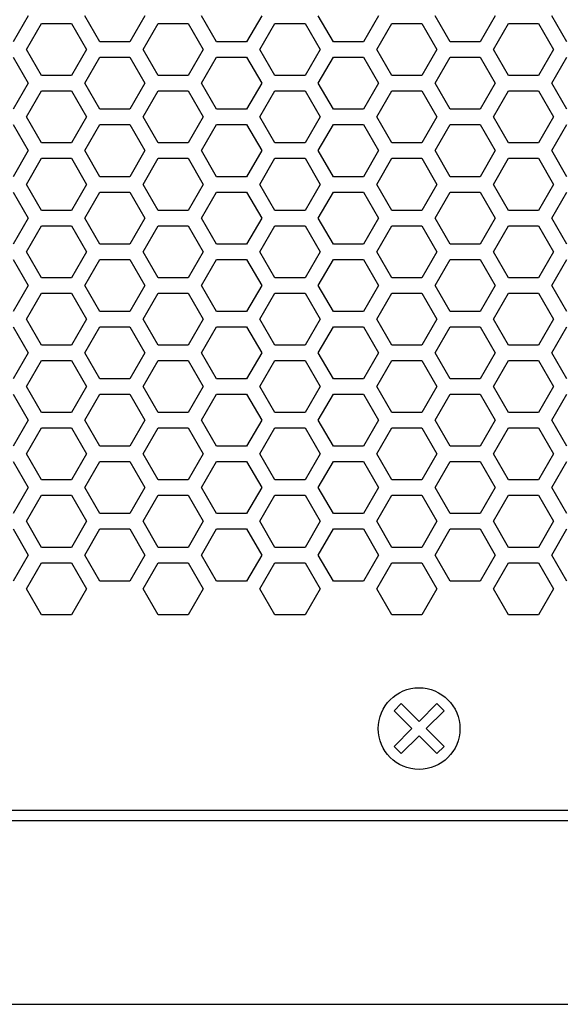
# Model space of a CAD drawing. Extents: x 0 to 5460, y 0 to 3861.
# Drawn here: x 2557 to 2610, y 1635 to 1732 of the extents above; entities that cross this region are included whole.
import ezdxf

# ---------------------------------------------------------------- set-up
doc = ezdxf.new("R2010")
doc.units = 0
doc.layers.get('0').update_dxf_attribs({"linetype": 'CONTINUOUS'})

msp = doc.modelspace()

# ---------------------------------------------------------------- linework, layer by layer
at = {"color": 7, "ltscale": 0.073615}
for p, q in [((2557.473633, 1732.275635), (2556.001465, 1729.725464)), ((2575.919922, 1729.725464), (2574.447754, 1732.275635)), ((2591.768066, 1732.275635), (2590.295898, 1729.725464)), ((2603.199707, 1732.275635), (2601.727539, 1729.725464)), ((2610.214355, 1729.725464), (2608.742188, 1732.275635)), ((2593.067383, 1731.525391), (2596.011963, 1731.525391)), ((2567.432861, 1729.725464), (2564.488281, 1729.725464)), ((2564.488281, 1728.225464), (2567.432861, 1728.225464)), ((2596.011963, 1726.425903), (2593.067383, 1726.425903)), ((2557.300293, 1722.375732), (2558.772461, 1724.925903)), ((2573.148438, 1724.925903), (2574.620605, 1722.375732)), ((2593.067383, 1724.925903), (2596.011963, 1724.925903)), ((2567.432861, 1723.125854), (2564.488281, 1723.125854)), ((2558.772461, 1719.825562), (2557.300293, 1722.375732)), ((2574.620605, 1722.375732), (2573.148438, 1719.825562)), ((2556.001465, 1721.625854), (2557.473633, 1719.075684)), ((2564.488281, 1721.625854), (2567.432861, 1721.625854)), ((2574.447754, 1719.075684), (2575.919922, 1721.625854)), ((2590.295898, 1721.625854), (2591.768066, 1719.075684)), ((2601.727539, 1721.625854), (2603.199707, 1719.075684)), ((2608.742188, 1719.075684), (2610.214355, 1721.625854)), ((2596.011963, 1719.825562), (2593.067383, 1719.825562)), ((2557.473633, 1719.075684), (2556.001465, 1716.525513)), ((2575.919922, 1716.525513), (2574.447754, 1719.075684)), ((2591.768066, 1719.075684), (2590.295898, 1716.525513)), ((2593.067383, 1718.325439), (2596.011963, 1718.325439)), ((2603.199707, 1719.075684), (2601.727539, 1716.525513)), ((2610.214355, 1716.525513), (2608.742188, 1719.075684)), ((2567.432861, 1716.525513), (2564.488281, 1716.525513)), ((2558.772461, 1713.225586), (2557.300293, 1715.775757)), ((2574.620605, 1715.775757), (2573.148438, 1713.225586)), ((2564.488281, 1715.025513), (2567.432861, 1715.025513)), ((2596.011963, 1713.225586), (2593.067383, 1713.225586)), ((2593.067383, 1711.725464), (2596.011963, 1711.725464)), ((2567.432861, 1709.925903), (2564.488281, 1709.925903)), ((2558.772461, 1706.62561), (2557.300293, 1709.175781)), ((2574.620605, 1709.175781), (2573.148438, 1706.62561)), ((2556.001465, 1708.425903), (2557.473633, 1705.875732)), ((2564.488281, 1708.425903), (2567.432861, 1708.425903)), ((2574.447754, 1705.875732), (2575.919922, 1708.425903)), ((2590.295898, 1708.425903), (2591.768066, 1705.875732)), ((2601.727539, 1708.425903), (2603.199707, 1705.875732)), ((2608.742188, 1705.875732), (2610.214355, 1708.425903)), ((2557.473633, 1705.875732), (2556.001465, 1703.325562)), ((2575.919922, 1703.325562), (2574.447754, 1705.875732)), ((2591.768066, 1705.875732), (2590.295898, 1703.325562)), ((2596.011963, 1706.62561), (2593.067383, 1706.62561)), ((2603.199707, 1705.875732), (2601.727539, 1703.325562)), ((2610.214355, 1703.325562), (2608.742188, 1705.875732)), ((2593.067383, 1705.125488), (2596.011963, 1705.125488)), ((2567.432861, 1703.325562), (2564.488281, 1703.325562)), ((2558.772461, 1700.025635), (2557.300293, 1702.575806)), ((2574.620605, 1702.575806), (2573.148438, 1700.025635)), ((2564.488281, 1701.825562), (2567.432861, 1701.825562)), ((2596.011963, 1700.025635), (2593.067383, 1700.025635)), ((2557.473633, 1699.275757), (2556.001465, 1696.725586)), ((2575.919922, 1696.725586), (2574.447754, 1699.275757)), ((2591.768066, 1699.275757), (2590.295898, 1696.725586)), ((2603.199707, 1699.275757), (2601.727539, 1696.725586)), ((2610.214355, 1696.725586), (2608.742188, 1699.275757)), ((2557.300293, 1695.975342), (2558.772461, 1698.525513)), ((2573.148438, 1698.525513), (2574.620605, 1695.975342)), ((2593.067383, 1698.525513), (2596.011963, 1698.525513)), ((2567.432861, 1696.725586), (2564.488281, 1696.725586)), ((2564.488281, 1695.225586), (2567.432861, 1695.225586)), ((2596.011963, 1693.425659), (2593.067383, 1693.425659)), ((2557.473633, 1692.675781), (2556.001465, 1690.12561)), ((2575.919922, 1690.12561), (2574.447754, 1692.675781)), ((2591.768066, 1692.675781), (2590.295898, 1690.12561)), ((2603.199707, 1692.675781), (2601.727539, 1690.12561)), ((2610.214355, 1690.12561), (2608.742188, 1692.675781)), ((2593.067383, 1691.925537), (2596.011963, 1691.925537)), ((2558.772461, 1686.825684), (2557.300293, 1689.375854)), ((2567.432861, 1690.12561), (2564.488281, 1690.12561)), ((2574.620605, 1689.375854), (2573.148438, 1686.825684)), ((2564.488281, 1688.62561), (2567.432861, 1688.62561)), ((2596.011963, 1686.825684), (2593.067383, 1686.825684)), ((2557.473633, 1686.075806), (2556.001465, 1683.525635)), ((2575.919922, 1683.525635), (2574.447754, 1686.075806)), ((2591.768066, 1686.075806), (2590.295898, 1683.525635)), ((2603.199707, 1686.075806), (2601.727539, 1683.525635)), ((2610.214355, 1683.525635), (2608.742188, 1686.075806)), ((2557.300293, 1682.775391), (2558.772461, 1685.325562)), ((2573.148438, 1685.325562), (2574.620605, 1682.775391)), ((2593.067383, 1685.325562), (2596.011963, 1685.325562)), ((2567.432861, 1683.525635), (2564.488281, 1683.525635)), ((2556.001465, 1682.025635), (2557.473633, 1679.475464)), ((2564.488281, 1682.025635), (2567.432861, 1682.025635)), ((2574.447754, 1679.475464), (2575.919922, 1682.025635)), ((2590.295898, 1682.025635), (2591.768066, 1679.475464)), ((2601.727539, 1682.025635), (2603.199707, 1679.475464)), ((2608.742188, 1679.475464), (2610.214355, 1682.025635)), ((2596.011963, 1680.225708), (2593.067383, 1680.225708)), ((2593.067383, 1678.725586), (2596.011963, 1678.725586)), ((2567.432861, 1676.925659), (2564.488281, 1676.925659)), ((2558.772461, 1673.625732), (2557.300293, 1676.175903)), ((2574.620605, 1676.175903), (2573.148438, 1673.625732)), ((2596.011963, 1673.625732), (2593.067383, 1673.625732))]:
    msp.add_line(p, q, dxfattribs=at)
at = {"color": 7, "ltscale": 0.073618}
for p, q in [((2564.488281, 1729.725464), (2563.015869, 1732.275635)), ((2580.336426, 1732.275635), (2578.864014, 1729.725464)), ((2587.351807, 1729.725464), (2585.879395, 1732.275635)), ((2598.782715, 1729.725464), (2597.310303, 1732.275635)), ((2568.731934, 1722.375732), (2570.204346, 1724.925903)), ((2584.580078, 1724.925903), (2586.05249, 1722.375732)), ((2603.026367, 1722.375732), (2604.498779, 1724.925903)), ((2607.443115, 1724.925903), (2608.915527, 1722.375732)), ((2570.204346, 1719.825562), (2568.731934, 1722.375732)), ((2586.05249, 1722.375732), (2584.580078, 1719.825562)), ((2604.498779, 1719.825562), (2603.026367, 1722.375732)), ((2608.915527, 1722.375732), (2607.443115, 1719.825562)), ((2563.015869, 1719.075684), (2564.488281, 1721.625854)), ((2578.864014, 1721.625854), (2580.336426, 1719.075684)), ((2585.879395, 1719.075684), (2587.351807, 1721.625854)), ((2597.310303, 1719.075684), (2598.782715, 1721.625854)), ((2564.488281, 1716.525513), (2563.015869, 1719.075684)), ((2580.336426, 1719.075684), (2578.864014, 1716.525513)), ((2587.351807, 1716.525513), (2585.879395, 1719.075684)), ((2598.782715, 1716.525513), (2597.310303, 1719.075684)), ((2570.204346, 1713.225586), (2568.731934, 1715.775757)), ((2586.05249, 1715.775757), (2584.580078, 1713.225586)), ((2604.498779, 1713.225586), (2603.026367, 1715.775757)), ((2608.915527, 1715.775757), (2607.443115, 1713.225586)), ((2570.204346, 1706.62561), (2568.731934, 1709.175781)), ((2586.05249, 1709.175781), (2584.580078, 1706.62561)), ((2604.498779, 1706.62561), (2603.026367, 1709.175781)), ((2608.915527, 1709.175781), (2607.443115, 1706.62561)), ((2563.015869, 1705.875732), (2564.488281, 1708.425903)), ((2578.864014, 1708.425903), (2580.336426, 1705.875732)), ((2585.879395, 1705.875732), (2587.351807, 1708.425903)), ((2597.310303, 1705.875732), (2598.782715, 1708.425903)), ((2564.488281, 1703.325562), (2563.015869, 1705.875732)), ((2580.336426, 1705.875732), (2578.864014, 1703.325562)), ((2587.351807, 1703.325562), (2585.879395, 1705.875732)), ((2598.782715, 1703.325562), (2597.310303, 1705.875732)), ((2570.204346, 1700.025635), (2568.731934, 1702.575806)), ((2586.05249, 1702.575806), (2584.580078, 1700.025635)), ((2604.498779, 1700.025635), (2603.026367, 1702.575806)), ((2608.915527, 1702.575806), (2607.443115, 1700.025635)), ((2564.488281, 1696.725586), (2563.015869, 1699.275757)), ((2580.336426, 1699.275757), (2578.864014, 1696.725586)), ((2587.351807, 1696.725586), (2585.879395, 1699.275757)), ((2598.782715, 1696.725586), (2597.310303, 1699.275757)), ((2568.731934, 1695.975342), (2570.204346, 1698.525513)), ((2584.580078, 1698.525513), (2586.05249, 1695.975342)), ((2603.026367, 1695.975342), (2604.498779, 1698.525513)), ((2607.443115, 1698.525513), (2608.915527, 1695.975342)), ((2564.488281, 1690.12561), (2563.015869, 1692.675781)), ((2580.336426, 1692.675781), (2578.864014, 1690.12561)), ((2587.351807, 1690.12561), (2585.879395, 1692.675781)), ((2598.782715, 1690.12561), (2597.310303, 1692.675781)), ((2570.204346, 1686.825684), (2568.731934, 1689.375854)), ((2586.05249, 1689.375854), (2584.580078, 1686.825684)), ((2604.498779, 1686.825684), (2603.026367, 1689.375854)), ((2608.915527, 1689.375854), (2607.443115, 1686.825684)), ((2564.488281, 1683.525635), (2563.015869, 1686.075806)), ((2580.336426, 1686.075806), (2578.864014, 1683.525635)), ((2587.351807, 1683.525635), (2585.879395, 1686.075806)), ((2598.782715, 1683.525635), (2597.310303, 1686.075806)), ((2568.731934, 1682.775391), (2570.204346, 1685.325562)), ((2584.580078, 1685.325562), (2586.05249, 1682.775391)), ((2603.026367, 1682.775391), (2604.498779, 1685.325562)), ((2607.443115, 1685.325562), (2608.915527, 1682.775391)), ((2563.015869, 1679.475464), (2564.488281, 1682.025635)), ((2578.864014, 1682.025635), (2580.336426, 1679.475464)), ((2585.879395, 1679.475464), (2587.351807, 1682.025635)), ((2597.310303, 1679.475464), (2598.782715, 1682.025635)), ((2570.204346, 1673.625732), (2568.731934, 1676.175903)), ((2586.05249, 1676.175903), (2584.580078, 1673.625732)), ((2604.498779, 1673.625732), (2603.026367, 1676.175903)), ((2608.915527, 1676.175903), (2607.443115, 1673.625732))]:
    msp.add_line(p, q, dxfattribs=at)
at = {"color": 7, "ltscale": 0.073621}
for p, q in [((2568.905518, 1732.275635), (2567.432861, 1729.725464)), ((2601.727539, 1729.725464), (2598.782715, 1729.725464)), ((2598.782715, 1728.225464), (2601.727539, 1728.225464)), ((2591.594727, 1722.375732), (2593.067383, 1724.925903)), ((2601.727539, 1723.125854), (2598.782715, 1723.125854)), ((2593.067383, 1719.825562), (2591.594727, 1722.375732)), ((2567.432861, 1721.625854), (2568.905518, 1719.075684)), ((2598.782715, 1721.625854), (2601.727539, 1721.625854)), ((2568.905518, 1719.075684), (2567.432861, 1716.525513)), ((2601.727539, 1716.525513), (2598.782715, 1716.525513)), ((2593.067383, 1713.225586), (2591.594727, 1715.775757)), ((2598.782715, 1715.025513), (2601.727539, 1715.025513)), ((2601.727539, 1709.925903), (2598.782715, 1709.925903)), ((2593.067383, 1706.62561), (2591.594727, 1709.175781)), ((2567.432861, 1708.425903), (2568.905518, 1705.875732)), ((2598.782715, 1708.425903), (2601.727539, 1708.425903)), ((2568.905518, 1705.875732), (2567.432861, 1703.325562)), ((2601.727539, 1703.325562), (2598.782715, 1703.325562)), ((2593.067383, 1700.025635), (2591.594727, 1702.575806)), ((2598.782715, 1701.825562), (2601.727539, 1701.825562)), ((2568.905518, 1699.275757), (2567.432861, 1696.725586)), ((2591.594727, 1695.975342), (2593.067383, 1698.525513)), ((2601.727539, 1696.725586), (2598.782715, 1696.725586)), ((2598.782715, 1695.225586), (2601.727539, 1695.225586)), ((2568.905518, 1692.675781), (2567.432861, 1690.12561)), ((2593.067383, 1686.825684), (2591.594727, 1689.375854)), ((2601.727539, 1690.12561), (2598.782715, 1690.12561)), ((2598.782715, 1688.62561), (2601.727539, 1688.62561)), ((2568.905518, 1686.075806), (2567.432861, 1683.525635)), ((2591.594727, 1682.775391), (2593.067383, 1685.325562)), ((2601.727539, 1683.525635), (2598.782715, 1683.525635)), ((2567.432861, 1682.025635), (2568.905518, 1679.475464)), ((2598.782715, 1682.025635), (2601.727539, 1682.025635)), ((2601.727539, 1676.925659), (2598.782715, 1676.925659)), ((2593.067383, 1673.625732), (2591.594727, 1676.175903))]:
    msp.add_line(p, q, dxfattribs=at)
at = {"color": 7, "ltscale": 0.073604}
for p, q in [((2557.300293, 1728.975708), (2558.772461, 1731.525391)), ((2573.148438, 1731.525391), (2574.620605, 1728.975708)), ((2563.189453, 1728.975708), (2561.717529, 1726.425903)), ((2581.635742, 1726.425903), (2580.163818, 1728.975708)), ((2557.300293, 1715.775757), (2558.772461, 1718.325439)), ((2573.148438, 1718.325439), (2574.620605, 1715.775757)), ((2557.300293, 1709.175781), (2558.772461, 1711.725464)), ((2573.148438, 1711.725464), (2574.620605, 1709.175781)), ((2557.300293, 1702.575806), (2558.772461, 1705.125488)), ((2573.148438, 1705.125488), (2574.620605, 1702.575806)), ((2558.772461, 1693.425659), (2557.300293, 1695.975342)), ((2574.620605, 1695.975342), (2573.148438, 1693.425659)), ((2557.300293, 1689.375854), (2558.772461, 1691.925537)), ((2573.148438, 1691.925537), (2574.620605, 1689.375854)), ((2558.772461, 1680.225708), (2557.300293, 1682.775391)), ((2574.620605, 1682.775391), (2573.148438, 1680.225708)), ((2557.300293, 1676.175903), (2558.772461, 1678.725586)), ((2573.148438, 1678.725586), (2574.620605, 1676.175903))]:
    msp.add_line(p, q, dxfattribs=at)
at = {"color": 7, "ltscale": 0.073627}
for p, q in [((2558.772461, 1731.525391), (2561.717529, 1731.525391)), ((2561.717529, 1726.425903), (2558.772461, 1726.425903)), ((2558.772461, 1724.925903), (2561.717529, 1724.925903)), ((2561.717529, 1719.825562), (2558.772461, 1719.825562)), ((2558.772461, 1718.325439), (2561.717529, 1718.325439)), ((2561.717529, 1713.225586), (2558.772461, 1713.225586)), ((2558.772461, 1711.725464), (2561.717529, 1711.725464)), ((2561.717529, 1706.62561), (2558.772461, 1706.62561)), ((2558.772461, 1705.125488), (2561.717529, 1705.125488)), ((2561.717529, 1700.025635), (2558.772461, 1700.025635)), ((2558.772461, 1698.525513), (2561.717529, 1698.525513)), ((2561.717529, 1693.425659), (2558.772461, 1693.425659)), ((2558.772461, 1691.925537), (2561.717529, 1691.925537)), ((2561.717529, 1686.825684), (2558.772461, 1686.825684)), ((2558.772461, 1685.325562), (2561.717529, 1685.325562)), ((2561.717529, 1680.225708), (2558.772461, 1680.225708)), ((2558.772461, 1678.725586), (2561.717529, 1678.725586)), ((2561.717529, 1673.625732), (2558.772461, 1673.625732))]:
    msp.add_line(p, q, dxfattribs=at)
at = {"color": 7, "ltscale": 0.073601}
for p, q in [((2561.717529, 1731.525391), (2563.189453, 1728.975708)), ((2580.163818, 1728.975708), (2581.635742, 1731.525391)), ((2597.483643, 1728.975708), (2596.011963, 1726.425903)), ((2561.717529, 1718.325439), (2563.189453, 1715.775757)), ((2580.163818, 1715.775757), (2581.635742, 1718.325439)), ((2561.717529, 1711.725464), (2563.189453, 1709.175781)), ((2580.163818, 1709.175781), (2581.635742, 1711.725464)), ((2561.717529, 1705.125488), (2563.189453, 1702.575806)), ((2580.163818, 1702.575806), (2581.635742, 1705.125488)), ((2563.189453, 1695.975342), (2561.717529, 1693.425659)), ((2581.635742, 1693.425659), (2580.163818, 1695.975342)), ((2561.717529, 1691.925537), (2563.189453, 1689.375854)), ((2580.163818, 1689.375854), (2581.635742, 1691.925537)), ((2563.189453, 1682.775391), (2561.717529, 1680.225708)), ((2581.635742, 1680.225708), (2580.163818, 1682.775391)), ((2561.717529, 1678.725586), (2563.189453, 1676.175903)), ((2580.163818, 1676.175903), (2581.635742, 1678.725586))]:
    msp.add_line(p, q, dxfattribs=at)
at = {"color": 7, "ltscale": 0.073607}
for p, q in [((2568.731934, 1728.975708), (2570.204346, 1731.525391)), ((2584.580078, 1731.525391), (2586.05249, 1728.975708)), ((2603.026367, 1728.975708), (2604.498779, 1731.525391)), ((2607.443115, 1731.525391), (2608.915527, 1728.975708)), ((2558.772461, 1726.425903), (2557.300293, 1728.975708)), ((2574.620605, 1728.975708), (2573.148438, 1726.425903)), ((2556.001465, 1728.225464), (2557.473633, 1725.675659)), ((2574.447754, 1725.675659), (2575.919922, 1728.225464)), ((2590.295898, 1728.225464), (2591.768066, 1725.675659)), ((2601.727539, 1728.225464), (2603.199707, 1725.675659)), ((2608.742188, 1725.675659), (2610.214355, 1728.225464)), ((2557.473633, 1725.675659), (2556.001465, 1723.125854)), ((2575.919922, 1723.125854), (2574.447754, 1725.675659)), ((2591.768066, 1725.675659), (2590.295898, 1723.125854)), ((2603.199707, 1725.675659), (2601.727539, 1723.125854)), ((2610.214355, 1723.125854), (2608.742188, 1725.675659)), ((2568.731934, 1715.775757), (2570.204346, 1718.325439)), ((2584.580078, 1718.325439), (2586.05249, 1715.775757)), ((2603.026367, 1715.775757), (2604.498779, 1718.325439)), ((2607.443115, 1718.325439), (2608.915527, 1715.775757)), ((2556.001465, 1715.025513), (2557.473633, 1712.475708)), ((2574.447754, 1712.475708), (2575.919922, 1715.025513)), ((2590.295898, 1715.025513), (2591.768066, 1712.475708)), ((2601.727539, 1715.025513), (2603.199707, 1712.475708)), ((2608.742188, 1712.475708), (2610.214355, 1715.025513)), ((2557.473633, 1712.475708), (2556.001465, 1709.925903)), ((2568.731934, 1709.175781), (2570.204346, 1711.725464)), ((2575.919922, 1709.925903), (2574.447754, 1712.475708)), ((2584.580078, 1711.725464), (2586.05249, 1709.175781)), ((2591.768066, 1712.475708), (2590.295898, 1709.925903)), ((2603.199707, 1712.475708), (2601.727539, 1709.925903)), ((2603.026367, 1709.175781), (2604.498779, 1711.725464)), ((2607.443115, 1711.725464), (2608.915527, 1709.175781)), ((2610.214355, 1709.925903), (2608.742188, 1712.475708)), ((2568.731934, 1702.575806), (2570.204346, 1705.125488)), ((2584.580078, 1705.125488), (2586.05249, 1702.575806)), ((2603.026367, 1702.575806), (2604.498779, 1705.125488)), ((2607.443115, 1705.125488), (2608.915527, 1702.575806)), ((2556.001465, 1701.825562), (2557.473633, 1699.275757)), ((2574.447754, 1699.275757), (2575.919922, 1701.825562)), ((2590.295898, 1701.825562), (2591.768066, 1699.275757)), ((2601.727539, 1701.825562), (2603.199707, 1699.275757)), ((2608.742188, 1699.275757), (2610.214355, 1701.825562)), ((2556.001465, 1695.225586), (2557.473633, 1692.675781)), ((2570.204346, 1693.425659), (2568.731934, 1695.975342)), ((2574.447754, 1692.675781), (2575.919922, 1695.225586)), ((2586.05249, 1695.975342), (2584.580078, 1693.425659)), ((2590.295898, 1695.225586), (2591.768066, 1692.675781)), ((2601.727539, 1695.225586), (2603.199707, 1692.675781)), ((2604.498779, 1693.425659), (2603.026367, 1695.975342)), ((2608.915527, 1695.975342), (2607.443115, 1693.425659)), ((2608.742188, 1692.675781), (2610.214355, 1695.225586)), ((2568.731934, 1689.375854), (2570.204346, 1691.925537)), ((2584.580078, 1691.925537), (2586.05249, 1689.375854)), ((2603.026367, 1689.375854), (2604.498779, 1691.925537)), ((2607.443115, 1691.925537), (2608.915527, 1689.375854)), ((2556.001465, 1688.62561), (2557.473633, 1686.075806)), ((2574.447754, 1686.075806), (2575.919922, 1688.62561)), ((2590.295898, 1688.62561), (2591.768066, 1686.075806)), ((2601.727539, 1688.62561), (2603.199707, 1686.075806)), ((2608.742188, 1686.075806), (2610.214355, 1688.62561)), ((2570.204346, 1680.225708), (2568.731934, 1682.775391)), ((2586.05249, 1682.775391), (2584.580078, 1680.225708)), ((2604.498779, 1680.225708), (2603.026367, 1682.775391)), ((2608.915527, 1682.775391), (2607.443115, 1680.225708)), ((2557.473633, 1679.475464), (2556.001465, 1676.925659)), ((2575.919922, 1676.925659), (2574.447754, 1679.475464)), ((2591.768066, 1679.475464), (2590.295898, 1676.925659)), ((2603.199707, 1679.475464), (2601.727539, 1676.925659)), ((2610.214355, 1676.925659), (2608.742188, 1679.475464)), ((2568.731934, 1676.175903), (2570.204346, 1678.725586)), ((2584.580078, 1678.725586), (2586.05249, 1676.175903)), ((2603.026367, 1676.175903), (2604.498779, 1678.725586)), ((2607.443115, 1678.725586), (2608.915527, 1676.175903))]:
    msp.add_line(p, q, dxfattribs=at)
at = {"color": 7, "ltscale": 0.073602}
for p, q in [((2570.204346, 1731.525391), (2573.148438, 1731.525391)), ((2578.864014, 1729.725464), (2575.919922, 1729.725464)), ((2590.295898, 1729.725464), (2587.351807, 1729.725464)), ((2575.919922, 1728.225464), (2578.864014, 1728.225464)), ((2587.351807, 1728.225464), (2590.295898, 1728.225464)), ((2573.148438, 1726.425903), (2570.204346, 1726.425903)), ((2570.204346, 1724.925903), (2573.148438, 1724.925903)), ((2578.864014, 1723.125854), (2575.919922, 1723.125854)), ((2590.295898, 1723.125854), (2587.351807, 1723.125854)), ((2575.919922, 1721.625854), (2578.864014, 1721.625854)), ((2587.351807, 1721.625854), (2590.295898, 1721.625854)), ((2573.148438, 1719.825562), (2570.204346, 1719.825562)), ((2570.204346, 1718.325439), (2573.148438, 1718.325439)), ((2578.864014, 1716.525513), (2575.919922, 1716.525513)), ((2590.295898, 1716.525513), (2587.351807, 1716.525513)), ((2575.919922, 1715.025513), (2578.864014, 1715.025513)), ((2587.351807, 1715.025513), (2590.295898, 1715.025513)), ((2573.148438, 1713.225586), (2570.204346, 1713.225586)), ((2570.204346, 1711.725464), (2573.148438, 1711.725464)), ((2578.864014, 1709.925903), (2575.919922, 1709.925903)), ((2590.295898, 1709.925903), (2587.351807, 1709.925903)), ((2575.919922, 1708.425903), (2578.864014, 1708.425903)), ((2587.351807, 1708.425903), (2590.295898, 1708.425903)), ((2573.148438, 1706.62561), (2570.204346, 1706.62561)), ((2570.204346, 1705.125488), (2573.148438, 1705.125488)), ((2578.864014, 1703.325562), (2575.919922, 1703.325562)), ((2590.295898, 1703.325562), (2587.351807, 1703.325562)), ((2575.919922, 1701.825562), (2578.864014, 1701.825562)), ((2587.351807, 1701.825562), (2590.295898, 1701.825562)), ((2573.148438, 1700.025635), (2570.204346, 1700.025635)), ((2570.204346, 1698.525513), (2573.148438, 1698.525513)), ((2578.864014, 1696.725586), (2575.919922, 1696.725586)), ((2590.295898, 1696.725586), (2587.351807, 1696.725586)), ((2575.919922, 1695.225586), (2578.864014, 1695.225586)), ((2587.351807, 1695.225586), (2590.295898, 1695.225586)), ((2573.148438, 1693.425659), (2570.204346, 1693.425659)), ((2570.204346, 1691.925537), (2573.148438, 1691.925537)), ((2578.864014, 1690.12561), (2575.919922, 1690.12561)), ((2590.295898, 1690.12561), (2587.351807, 1690.12561)), ((2575.919922, 1688.62561), (2578.864014, 1688.62561)), ((2587.351807, 1688.62561), (2590.295898, 1688.62561)), ((2573.148438, 1686.825684), (2570.204346, 1686.825684)), ((2570.204346, 1685.325562), (2573.148438, 1685.325562)), ((2578.864014, 1683.525635), (2575.919922, 1683.525635)), ((2590.295898, 1683.525635), (2587.351807, 1683.525635)), ((2575.919922, 1682.025635), (2578.864014, 1682.025635)), ((2587.351807, 1682.025635), (2590.295898, 1682.025635)), ((2573.148438, 1680.225708), (2570.204346, 1680.225708)), ((2570.204346, 1678.725586), (2573.148438, 1678.725586)), ((2578.864014, 1676.925659), (2575.919922, 1676.925659)), ((2590.295898, 1676.925659), (2587.351807, 1676.925659)), ((2573.148438, 1673.625732), (2570.204346, 1673.625732))]:
    msp.add_line(p, q, dxfattribs=at)
at = {"color": 7, "ltscale": 0.073608}
for p, q in [((2581.635742, 1731.525391), (2584.580078, 1731.525391)), ((2604.498779, 1731.525391), (2607.443115, 1731.525391)), ((2584.580078, 1726.425903), (2581.635742, 1726.425903)), ((2607.443115, 1726.425903), (2604.498779, 1726.425903)), ((2581.635742, 1724.925903), (2584.580078, 1724.925903)), ((2604.498779, 1724.925903), (2607.443115, 1724.925903)), ((2584.580078, 1719.825562), (2581.635742, 1719.825562)), ((2607.443115, 1719.825562), (2604.498779, 1719.825562)), ((2581.635742, 1718.325439), (2584.580078, 1718.325439)), ((2604.498779, 1718.325439), (2607.443115, 1718.325439)), ((2584.580078, 1713.225586), (2581.635742, 1713.225586)), ((2607.443115, 1713.225586), (2604.498779, 1713.225586)), ((2581.635742, 1711.725464), (2584.580078, 1711.725464)), ((2604.498779, 1711.725464), (2607.443115, 1711.725464)), ((2584.580078, 1706.62561), (2581.635742, 1706.62561)), ((2607.443115, 1706.62561), (2604.498779, 1706.62561)), ((2581.635742, 1705.125488), (2584.580078, 1705.125488)), ((2604.498779, 1705.125488), (2607.443115, 1705.125488)), ((2584.580078, 1700.025635), (2581.635742, 1700.025635)), ((2607.443115, 1700.025635), (2604.498779, 1700.025635)), ((2581.635742, 1698.525513), (2584.580078, 1698.525513)), ((2604.498779, 1698.525513), (2607.443115, 1698.525513)), ((2584.580078, 1693.425659), (2581.635742, 1693.425659)), ((2607.443115, 1693.425659), (2604.498779, 1693.425659)), ((2581.635742, 1691.925537), (2584.580078, 1691.925537)), ((2604.498779, 1691.925537), (2607.443115, 1691.925537)), ((2584.580078, 1686.825684), (2581.635742, 1686.825684)), ((2607.443115, 1686.825684), (2604.498779, 1686.825684)), ((2581.635742, 1685.325562), (2584.580078, 1685.325562)), ((2604.498779, 1685.325562), (2607.443115, 1685.325562)), ((2584.580078, 1680.225708), (2581.635742, 1680.225708)), ((2607.443115, 1680.225708), (2604.498779, 1680.225708)), ((2581.635742, 1678.725586), (2584.580078, 1678.725586)), ((2604.498779, 1678.725586), (2607.443115, 1678.725586)), ((2584.580078, 1673.625732), (2581.635742, 1673.625732)), ((2607.443115, 1673.625732), (2604.498779, 1673.625732))]:
    msp.add_line(p, q, dxfattribs=at)
at = {"color": 7, "ltscale": 0.07361}
for p, q in [((2591.594727, 1728.975708), (2593.067383, 1731.525391)), ((2570.204346, 1726.425903), (2568.731934, 1728.975708)), ((2586.05249, 1728.975708), (2584.580078, 1726.425903)), ((2604.498779, 1726.425903), (2603.026367, 1728.975708)), ((2608.915527, 1728.975708), (2607.443115, 1726.425903)), ((2563.015869, 1725.675659), (2564.488281, 1728.225464)), ((2578.864014, 1728.225464), (2580.336426, 1725.675659)), ((2585.879395, 1725.675659), (2587.351807, 1728.225464)), ((2597.310303, 1725.675659), (2598.782715, 1728.225464)), ((2564.488281, 1723.125854), (2563.015869, 1725.675659)), ((2580.336426, 1725.675659), (2578.864014, 1723.125854)), ((2587.351807, 1723.125854), (2585.879395, 1725.675659)), ((2598.782715, 1723.125854), (2597.310303, 1725.675659)), ((2591.594727, 1715.775757), (2593.067383, 1718.325439)), ((2563.015869, 1712.475708), (2564.488281, 1715.025513)), ((2578.864014, 1715.025513), (2580.336426, 1712.475708)), ((2585.879395, 1712.475708), (2587.351807, 1715.025513)), ((2597.310303, 1712.475708), (2598.782715, 1715.025513)), ((2564.488281, 1709.925903), (2563.015869, 1712.475708)), ((2580.336426, 1712.475708), (2578.864014, 1709.925903)), ((2587.351807, 1709.925903), (2585.879395, 1712.475708)), ((2591.594727, 1709.175781), (2593.067383, 1711.725464)), ((2598.782715, 1709.925903), (2597.310303, 1712.475708)), ((2591.594727, 1702.575806), (2593.067383, 1705.125488)), ((2563.015869, 1699.275757), (2564.488281, 1701.825562)), ((2578.864014, 1701.825562), (2580.336426, 1699.275757)), ((2585.879395, 1699.275757), (2587.351807, 1701.825562)), ((2597.310303, 1699.275757), (2598.782715, 1701.825562)), ((2563.015869, 1692.675781), (2564.488281, 1695.225586)), ((2578.864014, 1695.225586), (2580.336426, 1692.675781)), ((2585.879395, 1692.675781), (2587.351807, 1695.225586)), ((2593.067383, 1693.425659), (2591.594727, 1695.975342)), ((2597.310303, 1692.675781), (2598.782715, 1695.225586)), ((2591.594727, 1689.375854), (2593.067383, 1691.925537)), ((2563.015869, 1686.075806), (2564.488281, 1688.62561)), ((2578.864014, 1688.62561), (2580.336426, 1686.075806)), ((2585.879395, 1686.075806), (2587.351807, 1688.62561)), ((2597.310303, 1686.075806), (2598.782715, 1688.62561)), ((2593.067383, 1680.225708), (2591.594727, 1682.775391)), ((2564.488281, 1676.925659), (2563.015869, 1679.475464)), ((2580.336426, 1679.475464), (2578.864014, 1676.925659)), ((2587.351807, 1676.925659), (2585.879395, 1679.475464)), ((2598.782715, 1676.925659), (2597.310303, 1679.475464)), ((2591.594727, 1676.175903), (2593.067383, 1678.725586))]:
    msp.add_line(p, q, dxfattribs=at)
at = {"color": 7, "ltscale": 0.073598}
for p, q in [((2596.011963, 1731.525391), (2597.483643, 1728.975708)), ((2596.011963, 1718.325439), (2597.483643, 1715.775757)), ((2596.011963, 1711.725464), (2597.483643, 1709.175781)), ((2596.011963, 1705.125488), (2597.483643, 1702.575806)), ((2597.483643, 1695.975342), (2596.011963, 1693.425659)), ((2596.011963, 1691.925537), (2597.483643, 1689.375854)), ((2597.483643, 1682.775391), (2596.011963, 1680.225708)), ((2596.011963, 1678.725586), (2597.483643, 1676.175903))]:
    msp.add_line(p, q, dxfattribs=at)
at = {"color": 7, "ltscale": 0.073613}
for p, q in [((2593.067383, 1726.425903), (2591.594727, 1728.975708)), ((2567.432861, 1728.225464), (2568.905518, 1725.675659)), ((2568.905518, 1725.675659), (2567.432861, 1723.125854)), ((2567.432861, 1715.025513), (2568.905518, 1712.475708)), ((2568.905518, 1712.475708), (2567.432861, 1709.925903)), ((2567.432861, 1701.825562), (2568.905518, 1699.275757)), ((2567.432861, 1695.225586), (2568.905518, 1692.675781)), ((2567.432861, 1688.62561), (2568.905518, 1686.075806)), ((2568.905518, 1679.475464), (2567.432861, 1676.925659))]:
    msp.add_line(p, q, dxfattribs=at)
at = {"color": 7, "ltscale": 0.073612}
for p, q in [((2561.717529, 1724.925903), (2563.189453, 1722.375732)), ((2580.163818, 1722.375732), (2581.635742, 1724.925903)), ((2563.189453, 1722.375732), (2561.717529, 1719.825562)), ((2581.635742, 1719.825562), (2580.163818, 1722.375732)), ((2563.189453, 1715.775757), (2561.717529, 1713.225586)), ((2581.635742, 1713.225586), (2580.163818, 1715.775757)), ((2563.189453, 1709.175781), (2561.717529, 1706.62561)), ((2581.635742, 1706.62561), (2580.163818, 1709.175781)), ((2563.189453, 1702.575806), (2561.717529, 1700.025635)), ((2581.635742, 1700.025635), (2580.163818, 1702.575806)), ((2561.717529, 1698.525513), (2563.189453, 1695.975342)), ((2580.163818, 1695.975342), (2581.635742, 1698.525513)), ((2563.189453, 1689.375854), (2561.717529, 1686.825684)), ((2581.635742, 1686.825684), (2580.163818, 1689.375854)), ((2561.717529, 1685.325562), (2563.189453, 1682.775391)), ((2580.163818, 1682.775391), (2581.635742, 1685.325562)), ((2563.189453, 1676.175903), (2561.717529, 1673.625732)), ((2581.635742, 1673.625732), (2580.163818, 1676.175903))]:
    msp.add_line(p, q, dxfattribs=at)
at = {"color": 7, "ltscale": 0.073609}
for p, q in [((2596.011963, 1724.925903), (2597.483643, 1722.375732)), ((2597.483643, 1722.375732), (2596.011963, 1719.825562)), ((2597.483643, 1715.775757), (2596.011963, 1713.225586)), ((2597.483643, 1709.175781), (2596.011963, 1706.62561)), ((2597.483643, 1702.575806), (2596.011963, 1700.025635)), ((2596.011963, 1698.525513), (2597.483643, 1695.975342)), ((2597.483643, 1689.375854), (2596.011963, 1686.825684)), ((2596.011963, 1685.325562), (2597.483643, 1682.775391)), ((2597.483643, 1676.175903), (2596.011963, 1673.625732))]:
    msp.add_line(p, q, dxfattribs=at)
at = {"color": 7, "ltscale": 0.025002}
msp.add_line((2593.295898, 1664.213745), (2594.00293, 1664.921021), dxfattribs=at)
at = {"color": 7, "ltscale": 0.061453}
for p, q in [((2594.00293, 1664.921021), (2595.741211, 1663.182983)), ((2595.741211, 1663.182983), (2597.479492, 1664.921021)), ((2595.741211, 1661.768677), (2594.00293, 1660.03064)), ((2597.479492, 1660.03064), (2595.741211, 1661.768677))]:
    msp.add_line(p, q, dxfattribs=at)
at = {"color": 7, "ltscale": 0.024997}
msp.add_line((2597.479492, 1664.921021), (2598.186279, 1664.213745), dxfattribs=at)
at = {"color": 7, "ltscale": 0.061458}
msp.add_line((2595.034424, 1662.475708), (2593.295898, 1664.213745), dxfattribs=at)
at = {"color": 7, "ltscale": 0.061449}
msp.add_line((2598.186279, 1664.213745), (2596.448242, 1662.475708), dxfattribs=at)
at = {"color": 7, "ltscale": 0.06146}
msp.add_line((2593.295898, 1660.737549), (2595.034424, 1662.475708), dxfattribs=at)
at = {"color": 7, "ltscale": 0.061451}
msp.add_line((2596.448242, 1662.475708), (2598.186279, 1660.737549), dxfattribs=at)
at = {"color": 7, "ltscale": 0.024995}
msp.add_line((2594.00293, 1660.03064), (2593.295898, 1660.737549), dxfattribs=at)
at = {"color": 7, "ltscale": 0.024991}
msp.add_line((2598.186279, 1660.737549), (2597.479492, 1660.03064), dxfattribs=at)
at = {"color": 7}
for p, q in [((1626.491211, 1654.475586), (2738.491455, 1654.475586)), ((1622.490967, 1653.475464), (2742.491211, 1653.475464)), ((1604.490967, 1635.475464), (2760.491211, 1635.475464))]:
    msp.add_line(p, q, dxfattribs=at)
msp.add_circle((2595.741211, 1662.475708), 3.999996, dxfattribs=at)

doc.saveas('drawing.dxf')
